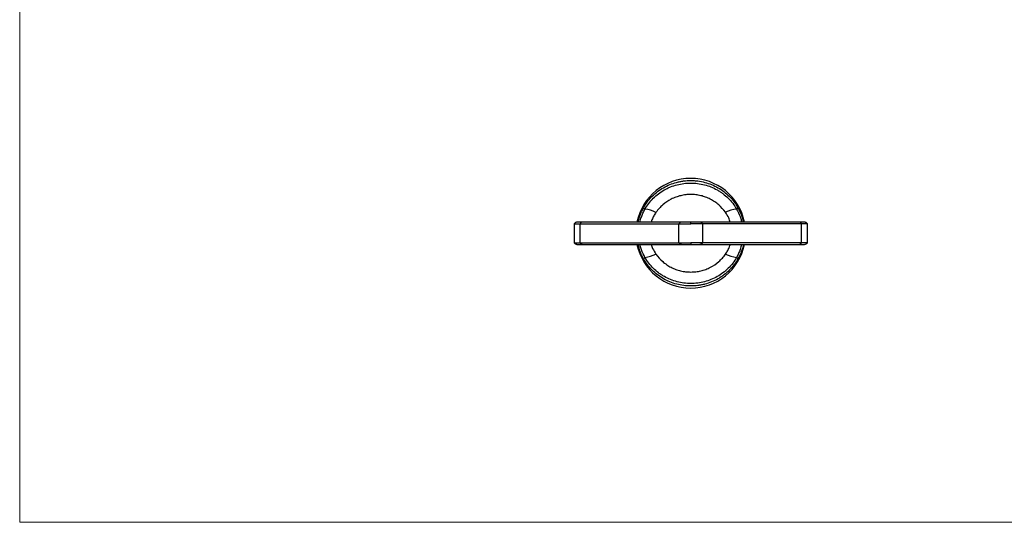
# Model space of a CAD drawing. Units: millimetres. Extents: x 10 to 584, y 10 to 410.
# Drawn here: x 10 to 297, y 10 to 156 of the extents above; entities that cross this region are included whole.
import ezdxf

# ---------------------------------------------------------------- set-up
doc = ezdxf.new("R2010")
doc.units = ezdxf.units.MM
doc.header["$LTSCALE"] = 2

msp = doc.modelspace()

# ---------------------------------------------------------------- linework, layer by layer
at = {"color": 7, "linetype": 'Continuous', "lineweight": 18}
for p, q in [((10, 410), (10, 10)), ((10, 10), (584, 10))]:
    msp.add_line(p, q, dxfattribs=at)
at = {"color": 7, "linetype": 'Continuous', "lineweight": 25}
for p, q in [((171.6, 97), (171.6, 91.5)), ((171.6, 97), (173.33, 97)), ((173.33, 97), (202.1, 97)), ((173.33, 91.5), (173.33, 97)), ((202.1, 97), (205.6, 97)), ((202.1, 91.5), (202.1, 97)), ((209.1, 97), (205.6, 97)), ((209.1, 91.5), (209.1, 97)), ((237.88, 97), (209.1, 97)), ((237.88, 91.5), (237.88, 97)), ((239.6, 97), (237.88, 97)), ((239.6, 91.5), (239.6, 97)), ((171.6, 91.5), (173.33, 91.5)), ((173.33, 91.5), (202.1, 91.5)), ((202.1, 91.5), (205.6, 91.5)), ((209.1, 91.5), (205.6, 91.5)), ((237.88, 91.5), (209.1, 91.5)), ((239.6, 91.5), (237.88, 91.5))]:
    msp.add_line(p, q, dxfattribs=at)
for centre, radius, start, end in [((205.6, 94.25), 16, 11.7455, 168.2495), ((189.24, 99), 3.77, 37.1006, 46.0117), ((191.1, 91.32), 10.02, 64.1586, 83.4433), ((220.11, 91.32), 10.03, 96.6207, 115.8909), ((221.97, 99.01), 3.77, 134.0447, 142.9258), ((174.11, 96.65), 0.848, 92.2345, 155.8372), ((203.1, 96.26), 1.24, 89.4176, 143.4077), ((208.11, 96.26), 1.24, 36.5923, 90.5824), ((237.1, 96.65), 0.848, 24.1626, 87.7649), ((174.11, 91.84), 0.848, 204.1626, 267.7649), ((205.6, 94.25), 16, 191.7428, 270), ((203.1, 92.23), 1.24, 216.5923, 270.5824), ((205.6, 94.25), 16, 270, 348.2519), ((208.11, 92.23), 1.24, 269.4176, 323.4077), ((237.1, 91.84), 0.848, 272.2345, 335.8372), ((189.26, 89.46), 3.75, 314.0237, 323.0373), ((190.85, 97.55), 10.44, 277.7461, 296.1201), ((220.26, 97.41), 10.27, 243.9956, 262.6998), ((221.95, 89.48), 3.74, 216.9904, 226.0327)]:
    msp.add_arc(centre, radius, start, end, dxfattribs=at)
for points, knots in [([(191.86, 101.71), (192.2, 102.32), (192.59, 102.9), (193.43, 104.01), (193.89, 104.53), (194.86, 105.5), (195.38, 105.95), (196.48, 106.79), (197.06, 107.18), (198.87, 108.21), (200.14, 108.73), (201.82, 109.17), (202.16, 109.25), (202.84, 109.38), (203.19, 109.43), (204.21, 109.57), (204.9, 109.61), (205.94, 109.61), (206.28, 109.6), (206.97, 109.56), (207.32, 109.53), (208.36, 109.39), (209.04, 109.26), (210.37, 108.91), (211.02, 108.69), (212.31, 108.17), (212.94, 107.87), (214.14, 107.18), (214.72, 106.8), (215.81, 105.97), (216.34, 105.51), (217.82, 104.04), (218.65, 102.94), (219.34, 101.72)], [0, 0, 0, 0, 0.0625, 0.0625, 0.125, 0.125, 0.1875, 0.1875, 0.25, 0.25, 0.375, 0.375, 0.40625, 0.40625, 0.4375, 0.4375, 0.5, 0.5, 0.53125, 0.53125, 0.5625, 0.5625, 0.625, 0.625, 0.6875, 0.6875, 0.75, 0.75, 0.8125, 0.8125, 0.875, 0.875, 1, 1, 1, 1]), ([(192.25, 101.27), (192.91, 102.45), (193.73, 103.51), (195.16, 104.93), (195.67, 105.37), (196.74, 106.18), (197.3, 106.55), (198.18, 107.04), (198.47, 107.19), (199.08, 107.48), (199.39, 107.62), (200.33, 108), (200.97, 108.21), (202.26, 108.54), (202.92, 108.67), (204.25, 108.84), (204.93, 108.88), (206.94, 108.88), (208.27, 108.71), (210.23, 108.21), (210.87, 108), (212.11, 107.5), (212.72, 107.21), (213.59, 106.72), (213.88, 106.55), (214.44, 106.18), (214.72, 105.99), (215.53, 105.38), (216.03, 104.94), (216.98, 104.01), (217.42, 103.51), (218.24, 102.44), (218.62, 101.87), (218.95, 101.29)], [0, 0, 0, 0, 0.125, 0.125, 0.1875, 0.1875, 0.25, 0.25, 0.28125, 0.28125, 0.3125, 0.3125, 0.375, 0.375, 0.4375, 0.4375, 0.5, 0.5, 0.625, 0.625, 0.6875, 0.6875, 0.75, 0.75, 0.78125, 0.78125, 0.8125, 0.8125, 0.875, 0.875, 0.9375, 0.9375, 1, 1, 1, 1]), ([(215.73, 100.35), (215.16, 101.16), (214.5, 101.89), (213.38, 102.85), (212.98, 103.15), (212.17, 103.7), (211.74, 103.95), (210.87, 104.4), (210.41, 104.6), (209.48, 104.94), (209.01, 105.08), (208.06, 105.31), (207.57, 105.4), (206.59, 105.52), (206.09, 105.54), (205.11, 105.54), (204.62, 105.52), (203.64, 105.4), (203.15, 105.31), (202.19, 105.08), (201.72, 104.94), (200.8, 104.6), (200.34, 104.4), (199.02, 103.72), (198.21, 103.17), (197.09, 102.21), (196.73, 101.86), (196.06, 101.13), (195.76, 100.74), (195.47, 100.33)], [0, 0, 0, 0, 0.125, 0.125, 0.1875, 0.1875, 0.25, 0.25, 0.3125, 0.3125, 0.375, 0.375, 0.4375, 0.4375, 0.5, 0.5, 0.5625, 0.5625, 0.625, 0.625, 0.6875, 0.6875, 0.75, 0.75, 0.875, 0.875, 0.9375, 0.9375, 1, 1, 1, 1]), ([(172.6, 97.5), (172.49, 97.49), (172.29, 97.47), (172.01, 97.36), (171.78, 97.2), (171.66, 97.06), (171.6, 97)], [0, 0, 0, 0, 0.268125, 0.528246, 0.773701, 1, 1, 1, 1]), ([(174.07, 97.5), (173.88, 97.5), (173.47, 97.5), (173.02, 97.5), (172.68, 97.5), (172.63, 97.5), (172.6, 97.5)], [0, 0, 0, 0, 0.229752, 0.47602, 0.734675, 1, 1, 1, 1]), ([(205.6, 97.5), (204.54, 97.5), (202.52, 97.5), (199.68, 97.5), (197.19, 97.5), (195.17, 97.5), (193.56, 97.5), (192.33, 97.5), (191.24, 97.5), (190.05, 97.5), (188.57, 97.5), (186.71, 97.5), (184.56, 97.5), (182.15, 97.5), (179.53, 97.5), (176.71, 97.5), (174.86, 97.5), (173.89, 97.5)], [0, 0, 0, 0, 0.091363, 0.173681, 0.246701, 0.310242, 0.353438, 0.39067, 0.421911, 0.452131, 0.500346, 0.558754, 0.627308, 0.705914, 0.794411, 0.892555, 1, 1, 1, 1]), ([(202.99, 97.5), (202.92, 97.5), (202.79, 97.5), (202.46, 97.5), (202.07, 97.5), (201.66, 97.5), (201.24, 97.5), (200.85, 97.5), (200.47, 97.5), (200.09, 97.5), (199.39, 97.5), (198.27, 97.5), (196.57, 97.5), (194.61, 97.5), (192.42, 97.5), (190, 97.5), (187.96, 97.5), (186.45, 97.5), (185.52, 97.5), (184.53, 97.5), (183.38, 97.5), (182.02, 97.5), (180.41, 97.5), (178.56, 97.5), (176.43, 97.5), (174.88, 97.5), (174.07, 97.5)], [0, 0, 0, 0, 0.048938, 0.093516, 0.133625, 0.169179, 0.200113, 0.225949, 0.248077, 0.270035, 0.292223, 0.360831, 0.430633, 0.500446, 0.570257, 0.640061, 0.708714, 0.731319, 0.753686, 0.77623, 0.802641, 0.833749, 0.868813, 0.908276, 0.952043, 1, 1, 1, 1]), ([(205.6, 97.5), (205.33, 97.5), (204.88, 97.5), (204.32, 97.5), (203.9, 97.5), (203.56, 97.5), (203.22, 97.5), (203.15, 97.5), (203.1, 97.5)], [0, 0, 0, 0, 0.215417, 0.348395, 0.484195, 0.619995, 0.752973, 1, 1, 1, 1]), ([(208.11, 97.5), (208.06, 97.5), (207.99, 97.5), (207.65, 97.5), (207.31, 97.5), (206.89, 97.5), (206.33, 97.5), (205.88, 97.5), (205.6, 97.5)], [0, 0, 0, 0, 0.24685, 0.379733, 0.515436, 0.651138, 0.784022, 1, 1, 1, 1]), ([(237.31, 97.5), (236.49, 97.5), (234.93, 97.5), (232.6, 97.5), (230.47, 97.5), (228.67, 97.5), (227.2, 97.5), (226.04, 97.5), (225.01, 97.5), (223.86, 97.5), (222.4, 97.5), (220.5, 97.5), (218.25, 97.5), (215.62, 97.5), (212.62, 97.5), (209.24, 97.5), (206.85, 97.5), (205.6, 97.5)], [0, 0, 0, 0, 0.091365, 0.173685, 0.246706, 0.310247, 0.353444, 0.390676, 0.421918, 0.452137, 0.500352, 0.55876, 0.627313, 0.705917, 0.794413, 0.892557, 1, 1, 1, 1]), ([(205.6, 97), (205.6, 97.07), (205.6, 97.14), (205.6, 97.27), (205.6, 97.32), (205.6, 97.45), (205.6, 97.5), (205.6, 97.5)], [0, 0, 0, 0, 0.25, 0.25, 0.5, 0.5, 1, 1, 1, 1]), ([(237.14, 97.5), (236.31, 97.5), (234.74, 97.5), (232.58, 97.5), (230.7, 97.5), (229.1, 97.5), (227.75, 97.5), (226.62, 97.5), (225.65, 97.5), (224.75, 97.5), (223.24, 97.5), (221.21, 97.5), (218.79, 97.5), (216.6, 97.5), (214.64, 97.5), (212.94, 97.5), (211.82, 97.5), (211.11, 97.5), (210.72, 97.5), (210.34, 97.5), (209.94, 97.5), (209.52, 97.5), (209.12, 97.5), (208.74, 97.5), (208.42, 97.5), (208.29, 97.5), (208.22, 97.5)], [0, 0, 0, 0, 0.04879, 0.093235, 0.133213, 0.168628, 0.199402, 0.225051, 0.247108, 0.269082, 0.291285, 0.359938, 0.429743, 0.499553, 0.569366, 0.639168, 0.707777, 0.730366, 0.752717, 0.775343, 0.801942, 0.833208, 0.868409, 0.908, 0.951898, 1, 1, 1, 1]), ([(238.61, 97.5), (238.58, 97.5), (238.53, 97.5), (238.19, 97.5), (237.74, 97.5), (237.33, 97.5), (237.14, 97.5)], [0, 0, 0, 0, 0.265325, 0.52398, 0.770248, 1, 1, 1, 1]), ([(239.6, 97), (239.55, 97.06), (239.43, 97.2), (239.2, 97.36), (238.92, 97.47), (238.71, 97.49), (238.61, 97.5)], [0, 0, 0, 0, 0.226299, 0.471754, 0.731875, 1, 1, 1, 1]), ([(171.6, 91.5), (171.66, 91.43), (171.78, 91.29), (172.01, 91.13), (172.29, 91.02), (172.49, 91), (172.6, 91)], [0, 0, 0, 0, 0.226299, 0.471754, 0.731875, 1, 1, 1, 1]), ([(172.6, 91), (172.63, 91), (172.68, 91), (173.02, 91), (173.47, 91), (173.88, 91), (174.07, 91)], [0, 0, 0, 0, 0.265325, 0.52398, 0.770248, 1, 1, 1, 1]), ([(173.89, 91), (174.71, 91), (176.27, 91), (178.61, 91), (180.74, 91), (182.54, 91), (184.01, 91), (185.16, 91), (186.2, 91), (187.35, 91), (188.81, 91), (190.7, 91), (192.96, 91), (195.59, 91), (198.59, 91), (201.96, 91), (204.36, 91), (205.6, 91)], [0, 0, 0, 0, 0.091365, 0.173685, 0.246706, 0.310247, 0.353444, 0.390676, 0.421918, 0.452137, 0.500352, 0.55876, 0.627313, 0.705917, 0.794413, 0.892557, 1, 1, 1, 1]), ([(174.07, 91), (174.9, 91), (176.47, 91), (178.63, 91), (180.5, 91), (182.11, 91), (183.46, 91), (184.59, 91), (185.56, 91), (186.46, 91), (187.97, 91), (190, 91), (192.42, 91), (194.61, 91), (196.57, 91), (198.27, 91), (199.39, 91), (200.09, 91), (200.49, 91), (200.87, 91), (201.27, 91), (201.68, 91), (202.09, 91), (202.47, 91), (202.79, 91), (202.92, 91), (202.99, 91)], [0, 0, 0, 0, 0.04879, 0.093235, 0.133213, 0.168628, 0.199402, 0.225051, 0.247108, 0.269082, 0.291285, 0.359938, 0.429743, 0.499553, 0.569366, 0.639168, 0.707777, 0.730366, 0.752717, 0.775343, 0.801942, 0.833208, 0.868409, 0.908, 0.951898, 1, 1, 1, 1]), ([(203.1, 91), (203.15, 91), (203.22, 91), (203.56, 91), (203.9, 91), (204.32, 91), (204.88, 91), (205.33, 91), (205.6, 91)], [0, 0, 0, 0, 0.24685, 0.379733, 0.515436, 0.651138, 0.784022, 1, 1, 1, 1]), ([(205.6, 91.5), (205.6, 91.42), (205.6, 91.35), (205.6, 91.23), (205.6, 91.17), (205.6, 91.04), (205.6, 91), (205.6, 91)], [0, 0, 0, 0, 0.25, 0.25, 0.5, 0.5, 1, 1, 1, 1]), ([(205.6, 91), (206.67, 91), (208.69, 91), (211.53, 91), (214.02, 91), (216.04, 91), (217.65, 91), (218.88, 91), (219.97, 91), (221.16, 91), (222.64, 91), (224.5, 91), (226.65, 91), (229.06, 91), (231.68, 91), (234.5, 91), (236.35, 91), (237.31, 91)], [0, 0, 0, 0, 0.091363, 0.173681, 0.246701, 0.310242, 0.353438, 0.39067, 0.421911, 0.452131, 0.500346, 0.558754, 0.627308, 0.705914, 0.794411, 0.892555, 1, 1, 1, 1]), ([(205.61, 91), (205.88, 91), (206.33, 91), (206.89, 91), (207.31, 91), (207.65, 91), (207.99, 91), (208.06, 91), (208.11, 91)], [0, 0, 0, 0, 0.215417, 0.348395, 0.484195, 0.619995, 0.752973, 1, 1, 1, 1]), ([(208.22, 91), (208.29, 91), (208.42, 91), (208.75, 91), (209.14, 91), (209.55, 91), (209.97, 91), (210.36, 91), (210.74, 91), (211.12, 91), (211.82, 91), (212.94, 91), (214.64, 91), (216.6, 91), (218.79, 91), (221.21, 91), (223.25, 91), (224.76, 91), (225.68, 91), (226.68, 91), (227.83, 91), (229.19, 91), (230.8, 91), (232.65, 91), (234.78, 91), (236.33, 91), (237.14, 91)], [0, 0, 0, 0, 0.048938, 0.093516, 0.133625, 0.169179, 0.200113, 0.225949, 0.248077, 0.270035, 0.292223, 0.360831, 0.430633, 0.500446, 0.570257, 0.640061, 0.708714, 0.731319, 0.753686, 0.77623, 0.802641, 0.833749, 0.868813, 0.908276, 0.952043, 1, 1, 1, 1]), ([(237.14, 91), (237.33, 91), (237.74, 91), (238.19, 91), (238.53, 91), (238.58, 91), (238.61, 91)], [0, 0, 0, 0, 0.229752, 0.47602, 0.734675, 1, 1, 1, 1]), ([(238.61, 91), (238.71, 91), (238.92, 91.02), (239.2, 91.13), (239.43, 91.29), (239.55, 91.43), (239.6, 91.5)], [0, 0, 0, 0, 0.268125, 0.528246, 0.773701, 1, 1, 1, 1]), ([(219.35, 86.78), (219.01, 86.17), (218.62, 85.59), (217.78, 84.48), (217.32, 83.96), (216.35, 82.99), (215.83, 82.54), (215.01, 81.91), (214.72, 81.71), (214.14, 81.32), (213.85, 81.14), (212.34, 80.28), (211.07, 79.76), (209.39, 79.32), (209.05, 79.24), (208.37, 79.11), (208.02, 79.06), (207, 78.92), (206.31, 78.88), (204.93, 78.88), (204.23, 78.92), (202.85, 79.1), (202.17, 79.23), (200.84, 79.58), (200.18, 79.8), (198.9, 80.32), (198.27, 80.62), (197.07, 81.31), (196.49, 81.69), (195.4, 82.52), (194.87, 82.98), (193.39, 84.45), (192.55, 85.55), (191.87, 86.77)], [0, 0, 0, 0, 0.0625, 0.0625, 0.125, 0.125, 0.1875, 0.1875, 0.21875, 0.21875, 0.25, 0.25, 0.375, 0.375, 0.40625, 0.40625, 0.4375, 0.4375, 0.5, 0.5, 0.5625, 0.5625, 0.625, 0.625, 0.6875, 0.6875, 0.75, 0.75, 0.8125, 0.8125, 0.875, 0.875, 1, 1, 1, 1]), ([(218.96, 87.22), (218.29, 86.05), (217.48, 84.99), (216.05, 83.57), (215.53, 83.12), (214.46, 82.32), (213.9, 81.95), (212.74, 81.29), (212.13, 81), (210.88, 80.5), (210.24, 80.29), (208.95, 79.95), (208.29, 79.83), (206.96, 79.66), (206.28, 79.61), (204.27, 79.61), (202.94, 79.78), (200.98, 80.28), (200.34, 80.5), (199.1, 80.99), (198.5, 81.28), (197.62, 81.77), (197.33, 81.95), (196.77, 82.31), (196.49, 82.51), (195.69, 83.12), (195.18, 83.55), (194.23, 84.49), (193.79, 84.99), (192.97, 86.05), (192.59, 86.62), (192.26, 87.21)], [0, 0, 0, 0, 0.125, 0.125, 0.1875, 0.1875, 0.25, 0.25, 0.3125, 0.3125, 0.375, 0.375, 0.4375, 0.4375, 0.5, 0.5, 0.625, 0.625, 0.6875, 0.6875, 0.75, 0.75, 0.78125, 0.78125, 0.8125, 0.8125, 0.875, 0.875, 0.9375, 0.9375, 1, 1, 1, 1]), ([(195.45, 88.18), (196.01, 87.36), (196.67, 86.63), (197.8, 85.66), (198.19, 85.36), (199.01, 84.81), (199.44, 84.55), (200.32, 84.1), (200.77, 83.9), (201.7, 83.56), (202.18, 83.41), (203.14, 83.18), (203.62, 83.09), (204.61, 82.98), (205.11, 82.95), (206.09, 82.95), (206.59, 82.98), (207.57, 83.09), (208.06, 83.18), (209.02, 83.41), (209.5, 83.56), (210.42, 83.9), (210.88, 84.1), (212.2, 84.78), (213.02, 85.33), (214.14, 86.3), (214.5, 86.65), (215.17, 87.38), (215.48, 87.77), (215.76, 88.18)], [0, 0, 0, 0, 0.125, 0.125, 0.1875, 0.1875, 0.25, 0.25, 0.3125, 0.3125, 0.375, 0.375, 0.4375, 0.4375, 0.5, 0.5, 0.5625, 0.5625, 0.625, 0.625, 0.6875, 0.6875, 0.75, 0.75, 0.875, 0.875, 0.9375, 0.9375, 1, 1, 1, 1])]:
    msp.add_open_spline(points, degree=3, knots=knots, dxfattribs=at)
at = {"color": 8, "linetype": 'Continuous', "lineweight": 25}
for points, knots in [([(190.3, 97.5), (190.4, 97.98), (190.67, 99.27), (191.29, 100.66), (191.77, 101.54), (191.86, 101.71)], [0, 0, 0, 0, 0.328586, 0.874465, 1, 1, 1, 1]), ([(190.82, 97.5), (190.93, 97.99), (191.14, 98.9), (191.66, 100.15), (192.05, 100.9), (192.25, 101.27)], [0, 0, 0, 0, 0.37608, 0.688035, 1, 1, 1, 1]), ([(218.95, 101.29), (219.31, 100.57), (219.86, 99.49), (220.28, 98.19), (220.4, 97.64), (220.43, 97.5)], [0, 0, 0, 0, 0.588344, 0.891426, 1, 1, 1, 1]), ([(219.34, 101.72), (219.62, 101.2), (220.15, 100.16), (220.67, 98.73), (220.86, 97.83), (220.93, 97.5)], [0, 0, 0, 0, 0.393479, 0.77202, 1, 1, 1, 1]), ([(195.47, 100.33), (195.25, 99.99), (194.81, 99.31), (194.33, 98.36), (194.16, 97.73), (194.09, 97.5)], [0, 0, 0, 0, 0.386308, 0.772558, 1, 1, 1, 1]), ([(217.12, 97.5), (216.99, 97.9), (216.66, 98.92), (216.08, 99.81), (215.73, 100.35)], [0, 0, 0, 0, 0.402366, 1, 1, 1, 1]), ([(191.87, 86.77), (191.61, 87.27), (191.08, 88.28), (190.56, 89.7), (190.35, 90.63), (190.27, 91)], [0, 0, 0, 0, 0.374485, 0.75014, 1, 1, 1, 1]), ([(192.26, 87.21), (191.9, 87.93), (191.35, 89.01), (190.93, 90.31), (190.81, 90.85), (190.78, 91)], [0, 0, 0, 0, 0.589354, 0.892958, 1, 1, 1, 1]), ([(194.08, 91), (194.21, 90.6), (194.53, 89.6), (195.1, 88.72), (195.45, 88.18)], [0, 0, 0, 0, 0.393373, 1, 1, 1, 1]), ([(215.76, 88.18), (215.98, 88.52), (216.42, 89.21), (216.88, 90.16), (217.08, 90.77), (217.16, 91)], [0, 0, 0, 0, 0.388564, 0.777069, 1, 1, 1, 1]), ([(220.39, 91), (220.28, 90.5), (220.07, 89.59), (219.55, 88.34), (219.16, 87.6), (218.96, 87.22)], [0, 0, 0, 0, 0.374499, 0.687244, 1, 1, 1, 1]), ([(220.91, 91), (220.87, 90.73), (220.72, 89.86), (220.19, 88.43), (219.63, 87.33), (219.35, 86.78)], [0, 0, 0, 0, 0.1782787, 0.5891299, 1, 1, 1, 1])]:
    msp.add_open_spline(points, degree=3, knots=knots, dxfattribs=at)

doc.saveas('drawing.dxf')
